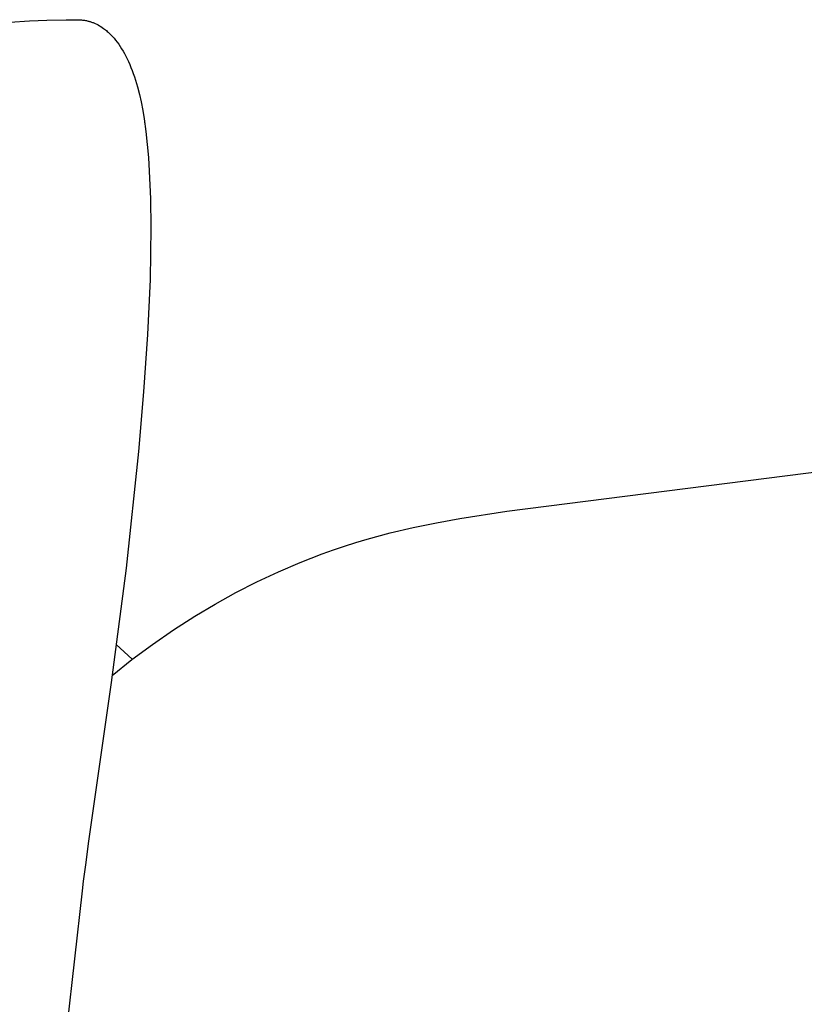
# Model space of a CAD drawing. Units: inches. Extents: x -11.3 to 14.7, y -14 to 9.9.
# Drawn here: x -7.8 to -4.8, y 6 to 9.7 of the extents above; entities that cross this region are included whole.
import ezdxf

# ---------------------------------------------------------------- set-up
doc = ezdxf.new("R2010")
doc.units = ezdxf.units.IN
doc.header["$MEASUREMENT"] = 0
doc.layers.add('SEAT', color=5, linetype='Continuous')

msp = doc.modelspace()

# ---------------------------------------------------------------- linework, layer by layer
at = {"layer": 'SEAT'}
for p, q in [((-7.8265, 9.6957), (-7.7507, 9.7007)), ((-7.7507, 9.7007), (-7.6855, 9.7036)), ((-7.6855, 9.7036), (-7.6108, 9.7051)), ((-7.6108, 9.7051), (-7.5716, 9.7052)), ((-7.5716, 9.7052), (-7.566, 9.7051)), ((-7.566, 9.7051), (-7.5613, 9.705)), ((-7.5613, 9.705), (-7.5566, 9.7047)), ((-7.5566, 9.7047), (-7.5529, 9.7044)), ((-7.5529, 9.7044), (-7.5491, 9.704)), ((-7.5491, 9.704), (-7.5454, 9.7036)), ((-7.5454, 9.7036), (-7.5417, 9.7031)), ((-7.5417, 9.7031), (-7.5376, 9.7024)), ((-7.5376, 9.7024), (-7.5335, 9.7016)), ((-7.5335, 9.7016), (-7.5307, 9.7009)), ((-7.5307, 9.7009), (-7.528, 9.7002)), ((-7.528, 9.7002), (-7.5252, 9.6995)), ((-7.5252, 9.6995), (-7.5224, 9.6987)), ((-7.5224, 9.6987), (-7.5197, 9.6979)), ((-7.5197, 9.6979), (-7.517, 9.697)), ((-7.517, 9.697), (-7.5143, 9.696)), ((-7.5143, 9.696), (-7.5116, 9.6951)), ((-7.5116, 9.6951), (-7.5088, 9.694)), ((-7.5088, 9.694), (-7.506, 9.6928)), ((-7.506, 9.6928), (-7.5004, 9.6904)), ((-7.5004, 9.6904), (-7.495, 9.6878)), ((-7.495, 9.6878), (-7.4896, 9.685)), ((-7.4896, 9.685), (-7.4842, 9.6819)), ((-7.4842, 9.6819), (-7.479, 9.6787)), ((-7.479, 9.6787), (-7.4738, 9.6753)), ((-7.4738, 9.6753), (-7.4687, 9.6718)), ((-7.4687, 9.6718), (-7.4652, 9.6692)), ((-7.4652, 9.6692), (-7.4617, 9.6665)), ((-7.4617, 9.6665), (-7.4582, 9.6637)), ((-7.4582, 9.6637), (-7.4549, 9.6608)), ((-7.4549, 9.6608), (-7.4515, 9.6579)), ((-7.4515, 9.6579), (-7.4483, 9.655)), ((-7.4483, 9.655), (-7.4451, 9.6519)), ((-7.4451, 9.6519), (-7.4419, 9.6488)), ((-7.4419, 9.6488), (-7.4386, 9.6454)), ((-7.4386, 9.6454), (-7.4354, 9.642)), ((-7.4354, 9.642), (-7.4322, 9.6385)), ((-7.4322, 9.6385), (-7.429, 9.6349)), ((-7.429, 9.6349), (-7.423, 9.6276)), ((-7.423, 9.6276), (-7.4172, 9.6201)), ((-7.4172, 9.6201), (-7.4111, 9.6117)), ((-7.4111, 9.6117), (-7.4053, 9.6032)), ((-7.4053, 9.6032), (-7.3998, 9.5945)), ((-7.3998, 9.5945), (-7.3945, 9.5856)), ((-7.3945, 9.5856), (-7.389, 9.5758)), ((-7.389, 9.5758), (-7.3837, 9.5659)), ((-7.3837, 9.5659), (-7.3787, 9.5558)), ((-7.3787, 9.5558), (-7.3739, 9.5456)), ((-7.3739, 9.5456), (-7.369, 9.5343)), ((-7.369, 9.5343), (-7.3643, 9.5229)), ((-7.3643, 9.5229), (-7.3598, 9.5115)), ((-7.3598, 9.5115), (-7.3556, 9.4999)), ((-7.3556, 9.4999), (-7.3513, 9.4873)), ((-7.3513, 9.4873), (-7.3472, 9.4746)), ((-7.3472, 9.4746), (-7.3396, 9.449)), ((-7.3396, 9.449), (-7.3323, 9.4203)), ((-7.3323, 9.4203), (-7.3258, 9.3914)), ((-7.3258, 9.3914), (-7.3196, 9.3591)), ((-7.3196, 9.3591), (-7.3144, 9.3266)), ((-7.3143, 9.3266), (-7.3078, 9.2789)), ((-7.3126, 9.3144), (-7.3118, 9.3085)), ((-7.3078, 9.2789), (-7.3023, 9.2298)), ((-7.3023, 9.2298), (-7.2978, 9.1796)), ((-7.2978, 9.1796), (-7.2943, 9.1282)), ((-7.2943, 9.1282), (-7.2897, 9.0224)), ((-7.2897, 9.0224), (-7.2881, 8.9128)), ((-7.2881, 8.9128), (-7.2913, 8.7147)), ((-7.2913, 8.7147), (-7.3009, 8.5052)), ((-7.3009, 8.5052), (-7.316, 8.2862)), ((-7.316, 8.2862), (-7.3357, 8.0588)), ((-7.3357, 8.0588), (-7.3831, 7.6143)), ((-5.9313, 7.8314), (-4.313, 8.0378)), ((-6.1104, 7.8034), (-5.9313, 7.8314)), ((-6.2882, 7.7689), (-6.1995, 7.7871)), ((-6.1995, 7.7871), (-6.1104, 7.8034)), ((-6.4634, 7.7248), (-6.3762, 7.7482)), ((-6.3762, 7.7482), (-6.2882, 7.7689)), ((-6.5926, 7.6837), (-6.5498, 7.6981)), ((-6.5498, 7.6981), (-6.5068, 7.7118)), ((-6.5068, 7.7118), (-6.4634, 7.7248)), ((-6.6775, 7.6525), (-6.6352, 7.6684)), ((-6.6352, 7.6684), (-6.5926, 7.6837)), ((-6.8024, 7.6002), (-6.7194, 7.6357)), ((-6.7194, 7.6357), (-6.6775, 7.6525)), ((-7.3831, 7.6143), (-7.4404, 7.1783)), ((-6.8842, 7.5618), (-6.8024, 7.6002)), ((-6.9645, 7.5208), (-6.8842, 7.5618)), ((-7.0434, 7.4773), (-6.9645, 7.5208)), ((-7.1207, 7.4312), (-7.0434, 7.4773)), ((-7.2026, 7.3788), (-7.1207, 7.4312)), ((-7.2826, 7.3235), (-7.2026, 7.3788)), ((-7.4202, 7.3231), (-7.3594, 7.2665)), ((-7.3606, 7.2655), (-7.2826, 7.3235)), ((-7.4366, 7.2049), (-7.3606, 7.2655)), ((-7.4404, 7.1783), (-7.5269, 6.5645)), ((-7.5269, 6.5645), (-7.5366, 6.4921)), ((-7.5366, 6.4921), (-7.5461, 6.42)), ((-7.5461, 6.42), (-7.5508, 6.3839)), ((-7.5508, 6.3839), (-7.6942, 5.0912))]:
    msp.add_line(p, q, dxfattribs=at)

doc.saveas('drawing.dxf')
